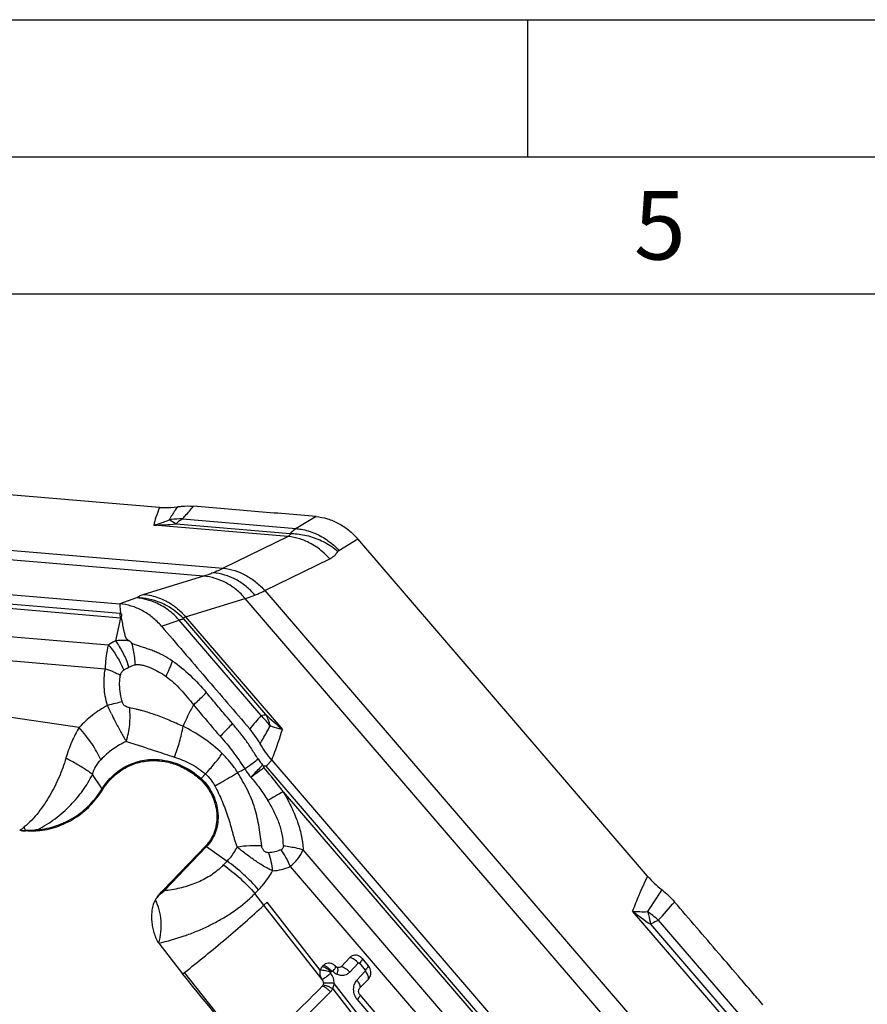
# Model space of a CAD drawing. Units: millimetres. Extents: x 0 to 420, y 0 to 297.
# Drawn here: x 211 to 242, y 261 to 297 of the extents above; entities that cross this region are included whole.
import ezdxf

# ---------------------------------------------------------------- set-up
doc = ezdxf.new("R2010")
doc.units = ezdxf.units.MM
doc.header["$LTSCALE"] = 23.1
doc.layers.add('607082210-000-00-ED1_FORMAT', color=7, linetype='CONTINUOUS')
doc.layers.add('607082210-000_CL', color=7, linetype='CONTINUOUS')
doc.styles.get("Standard").update_dxf_attribs({"font": 'TXT.SHX', "width": 0.7})

msp = doc.modelspace()

# ---------------------------------------------------------------- linework, layer by layer
at = {"layer": '607082210-000-00-ED1_FORMAT', "color": 3, "linetype": 'CONTINUOUS'}
for p, q in [((0, 297), (420, 297)), ((230, 292), (230, 297)), ((15, 292), (415, 292))]:
    msp.add_line(p, q, dxfattribs=at)
at = {"layer": '607082210-000-00-ED1_FORMAT', "color": 7, "linetype": 'CONTINUOUS'}
msp.add_line((20, 287), (410, 287), dxfattribs=at)
at = {"layer": '607082210-000_CL', "color": 7, "linetype": 'CONTINUOUS'}
for p, q in [((216.5709, 279.2089), (201.9128, 280.4471)), ((234.3638, 265.7599), (223.7958, 278.0574)), ((200.4583, 276.9295), (215.1165, 275.6913)), ((215.1396, 275.3896), (215.1433, 275.3414)), ((220.3634, 269.7729), (220.3235, 269.8059)), ((220.6594, 269.9918), (231.2273, 257.6942)), ((218.2515, 266.8573), (216.6987, 265.2457)), ((220.4972, 264.8072), (220.3758, 264.6959)), ((216.5385, 263.3099), (217.4088, 262.188)), ((223.5113, 262.7885), (223.1992, 262.4645)), ((224.1777, 262.5016), (223.9641, 262.7502)), ((217.4088, 262.188), (217.4761, 262.2411)), ((222.5099, 262.4657), (222.5407, 262.4977)), ((222.9884, 262.4677), (222.9879, 262.4682)), ((223.8745, 261.6787), (224.1866, 262.0026)), ((223.8329, 261.5948), (223.8387, 261.6184)), ((224.5666, 260.6289), (223.8789, 261.4292))]:
    msp.add_line(p, q, dxfattribs=at)
at = {"layer": '607082210-000_CL', "color": 9, "linetype": 'CONTINUOUS'}
for p, q in [((217.3994, 278.7856), (221.5545, 278.4347)), ((222.2754, 278.8744), (221.5545, 278.4347)), ((218.1754, 276.6988), (198.1501, 278.3904)), ((198.8673, 278.6788), (218.8926, 276.9872)), ((221.2541, 278.1471), (216.3575, 278.5607)), ((217.1702, 278.6065), (221.3343, 278.2547)), ((221.2541, 278.1471), (218.8926, 276.9872)), ((223.112, 277.6404), (223.7959, 278.0575)), ((220.4122, 276.1719), (222.7736, 277.3317)), ((215.1299, 275.3426), (200.4851, 276.5796)), ((218.1754, 276.6988), (215.9968, 276.0333)), ((201.4915, 276.3381), (215.1499, 275.1844)), ((215.7245, 275.9036), (215.1164, 275.6912)), ((217.5163, 275.2179), (219.6949, 275.8835)), ((234.1324, 259.0831), (219.6949, 275.8835)), ((220.4122, 276.1719), (234.8496, 259.3715)), ((215.1165, 275.6913), (215.1202, 275.6431)), ((215.1202, 275.6431), (215.1355, 275.4434)), ((214.7097, 274.1866), (203.4229, 275.14)), ((215.1499, 275.1844), (214.9578, 274.341)), ((215.1355, 275.4434), (215.1396, 275.3896)), ((220.4506, 271.6502), (217.4485, 275.1437)), ((217.5163, 275.2179), (221.0465, 271.1099)), ((216.6375, 274.876), (217.2786, 275.0998)), ((220.2742, 271.6139), (217.2786, 275.0998)), ((203.5546, 274.2543), (214.5935, 273.3218)), ((215.3893, 273.3491), (215.4479, 273.38)), ((213.6354, 271.1787), (210.0711, 271.6994)), ((220.4546, 269.7663), (220.6594, 269.9918)), ((231.0129, 257.4799), (220.4546, 269.7663)), ((214.4762, 268.9449), (214.1189, 269.4688)), ((218.0854, 269.3163), (218.2424, 269.4848)), ((221.0789, 268.8378), (230.9261, 257.379)), ((216.7326, 265.2207), (218.2855, 266.8324)), ((218.2855, 266.8324), (219.0342, 266.3027)), ((229.9377, 257.2447), (221.8003, 266.7139)), ((219.0342, 266.3027), (218.9016, 266.1651)), ((221.3307, 266.1069), (229.2894, 256.8457)), ((220.047, 265.1196), (220.1797, 265.2573)), ((220.3758, 264.6959), (220.047, 265.1196)), ((222.4319, 262.323), (220.4974, 264.8069)), ((222.5046, 261.9827), (220.3758, 264.6959)), ((237.3494, 260.3703), (233.8192, 264.4783)), ((234.7591, 264.1483), (237.7547, 260.6624)), ((234.474, 263.9991), (237.4761, 260.5056)), ((223.5046, 262.2586), (223.8171, 262.5828)), ((223.8583, 262.5794), (224.0719, 262.3308)), ((221.7733, 256.8512), (217.4761, 262.2411)), ((222.8157, 262.2601), (222.8465, 262.2921)), ((224.0727, 262.2854), (223.7606, 261.9614)), ((222.8824, 261.6426), (224.1179, 260.0566)), ((224.2316, 260.174), (222.9342, 261.8399)), ((223.7731, 261.2583), (224.4608, 260.4581))]:
    msp.add_line(p, q, dxfattribs=at)
for centre, radius, start, end in [((217.345, 275.969), 2.8168, 97.24153, 98.70965), ((217.3505, 275.9202), 2.8658, 89.02171, 97.22716), ((216.1449, 289.4795), 10.9209, 271.11555, 275.38764), ((215.6449, 273.4596), 2.4676, 43.03954, 60.7978), ((215.0454, 274.3424), 1.0038, 84.40294, 85.17205), ((215.1358, 274.4544), 0.7301, 86.97625, 88.89667), ((216.17, 272.1155), 2.5342, 118.57565, 125.18682), ((213.6891, 268.1551), 6.3645, 71.74335, 72.88114), ((212.6217, 273.3843), 3.062, 11.53223, 16.18142), ((212.3609, 273.3298), 3.3285, 2.34042, 11.55442), ((212.4544, 272.4311), 3.1403, 17.58607, 18.84), ((220.0333, 251.0247), 21.6355, 103.57183, 104.36332), ((203.1906, 266.3209), 12.7968, 24.71989, 26.26566), ((218.3253, 258.0798), 14.3766, 102.52362, 103.55294), ((218.0021, 269.3077), 3.2375, 37.87462, 45.42611), ((227.9652, 279.3439), 10.7548, 225.67531, 229.96101), ((218.0186, 269.3211), 3.2162, 36.52322, 37.86603), ((224.124, 272.6935), 4.7731, 213.87956, 217.22708), ((214.2822, 280.0713), 11.7167, 295.98406, 297.39925), ((219.9045, 267.6218), 2.486, 137.03105, 138.034), ((215.0076, 269.3076), 0.6434, 214.31336, 217.2858), ((272.5032, 178.0441), 104.3454, 119.526586, 119.880828), ((208.7905, 271.3267), 4.7287, 304.48507, 306.99524), ((211.7174, 270.9147), 3.4946, 265.90501, 269.4069), ((203.7474, 264.7265), 8.3786, 18.75375, 19.69331), ((212.8944, 267.1783), 1.237, 168.72418, 169.43043), ((213.2023, 267.3463), 1.0924, 174.57511, 176.75385), ((218.9715, 267.8018), 1.1876, 232.68344, 234.71749), ((217.088, 267.9132), 2.5189, 312.11246, 316.05356), ((217.4186, 266.1902), 1.1876, 232.68345, 234.71749), ((216.2287, 268.9553), 5.4122, 312.12259, 314.87075), ((205.6433, 290.7573), 39.4432, 317.57569, 318.87078), ((241.578, 274.4089), 12.6022, 231.99913, 235.6886), ((232.377, 261.5692), 3.5107, 54.24022, 55.47013), ((232.3602, 261.5467), 3.5387, 47.32206, 54.23268), ((223.5305, 261.8192), 0.715, 37.13482, 40.68802), ((224.2192, 261.6373), 0.5856, 207.69017, 211.30765), ((224.214, 261.6341), 0.5794, 211.30731, 213.96559), ((224.198, 261.623), 0.56, 213.93674, 220.63649)]:
    msp.add_arc(centre, radius, start, end, dxfattribs=at)
at = {"layer": '607082210-000_CL', "color": 7, "linetype": 'CONTINUOUS'}
for centre, radius, start, end in [((211.9322, 270.6053), 3.2101, 261.68355, 265.46491), ((222.7117, 262.2159), 0.3734, 54.03243, 57.28279), ((222.705, 262.2066), 0.385, 50.35713, 54.03192), ((222.6978, 262.1981), 0.396, 43.3047, 50.34873), ((223.1094, 262.5971), 0.1773, 233.86332, 244.52866), ((223.8758, 262.2425), 0.3978, 33.64768, 40.63392), ((223.8619, 262.2331), 0.4146, 20.77751, 33.66685)]:
    msp.add_arc(centre, radius, start, end, dxfattribs=at)
at = {"layer": '607082210-000_CL', "color": 9, "linetype": 'CONTINUOUS'}
for points, knots in [([(216.571, 279.2089), (216.522, 279.0899), (216.4407, 278.877), (216.3777, 278.6576), (216.3575, 278.5607)], [0, 0, 0, 0, 0.5652213, 1, 1, 1, 1]), ([(217.2207, 279.2314), (217.1918, 279.187), (217.0894, 279.0285), (216.9885, 278.8689), (216.9174, 278.7531)], [0, 0, 0, 0, 0.280418, 1, 1, 1, 1]), ([(217.3994, 278.7856), (217.4346, 278.8243), (217.5734, 278.9783), (217.7101, 279.1342), (217.8117, 279.2514)], [0, 0, 0, 0, 0.2520452, 1, 1, 1, 1]), ([(216.3575, 278.5607), (216.4047, 278.573), (216.5952, 278.6265), (216.7814, 278.6948), (216.9185, 278.7533)], [0, 0, 0, 0, 0.2466678, 1, 1, 1, 1]), ([(216.9185, 278.7533), (216.9612, 278.7383), (217.0495, 278.6953), (217.1294, 278.6389), (217.1702, 278.6065)], [0, 0, 0, 0, 0.4645435, 1, 1, 1, 1]), ([(217.3994, 278.7856), (217.3797, 278.7739), (217.2978, 278.7215), (217.2232, 278.6583), (217.1702, 278.6065)], [0, 0, 0, 0, 0.2363704, 1, 1, 1, 1]), ([(221.5545, 278.4347), (221.5349, 278.423), (221.4553, 278.3712), (221.3837, 278.3074), (221.3343, 278.2547)], [0, 0, 0, 0, 0.23951, 1, 1, 1, 1]), ([(221.5545, 278.4347), (221.6123, 278.43), (221.8504, 278.4005), (222.0832, 278.3305), (222.25, 278.2582)], [0, 0, 0, 0, 0.2418872, 1, 1, 1, 1]), ([(221.3343, 278.2547), (221.334, 278.2434), (221.3305, 278.2209), (221.3081, 278.1785), (221.2766, 278.1573), (221.2541, 278.1471)], [0, 0, 0, 0, 0.241498, 0.4748172, 1, 1, 1, 1]), ([(221.8313, 278.0072), (221.7838, 278.0261), (221.597, 278.0928), (221.4007, 278.1337), (221.2541, 278.1471)], [0, 0, 0, 0, 0.2575342, 1, 1, 1, 1]), ([(221.3343, 278.2547), (221.3945, 278.255), (221.6422, 278.2464), (221.8884, 278.2013), (222.0683, 278.1483)], [0, 0, 0, 0, 0.2429674, 1, 1, 1, 1]), ([(222.0683, 278.1483), (222.2536, 278.0937), (222.6101, 277.9439), (222.93, 277.7269), (223.0752, 277.6038)], [0, 0, 0, 0, 0.5035951, 1, 1, 1, 1]), ([(222.25, 278.2582), (222.4125, 278.1878), (222.7227, 278.0082), (222.9909, 277.7713), (223.112, 277.6404)], [0, 0, 0, 0, 0.4982116, 1, 1, 1, 1]), ([(222.7736, 277.3317), (222.6441, 277.4791), (222.3546, 277.7445), (222.0106, 277.936), (221.8313, 278.0072)], [0, 0, 0, 0, 0.5042295, 1, 1, 1, 1]), ([(222.7736, 277.3317), (222.8353, 277.362), (222.9509, 277.4388), (223.0394, 277.5459), (223.0752, 277.6038)], [0, 0, 0, 0, 0.5022668, 1, 1, 1, 1]), ([(223.0752, 277.6038), (223.0776, 277.6075), (223.0875, 277.6218), (223.101, 277.6336), (223.112, 277.6404)], [0, 0, 0, 0, 0.2528373, 1, 1, 1, 1]), ([(218.8926, 276.9872), (218.8617, 276.9721), (218.7408, 276.9144), (218.6179, 276.8607), (218.5256, 276.8236)], [0, 0, 0, 0, 0.2571892, 1, 1, 1, 1]), ([(218.8926, 276.9872), (219.1753, 276.9614), (219.604, 276.8243), (220.092, 276.4963), (220.312, 276.2858), (220.4122, 276.1719)], [0, 0, 0, 0, 0.4840964, 0.7412305, 1, 1, 1, 1]), ([(218.5256, 276.8236), (218.496, 276.8117), (218.3806, 276.7666), (218.2634, 276.7259), (218.1754, 276.6988)], [0, 0, 0, 0, 0.2574752, 1, 1, 1, 1]), ([(219.6949, 275.8835), (219.5978, 275.9987), (219.3819, 276.2115), (218.8941, 276.5427), (218.461, 276.6759), (218.1754, 276.6988)], [0, 0, 0, 0, 0.2565418, 0.5123388, 1, 1, 1, 1]), ([(220.0472, 276.0072), (219.9485, 276.122), (219.7303, 276.3342), (219.2418, 276.6644), (218.8102, 276.7996), (218.5256, 276.8236)], [0, 0, 0, 0, 0.2576867, 0.5141603, 1, 1, 1, 1]), ([(215.7533, 275.9184), (215.7499, 275.9153), (215.7405, 275.9096), (215.7304, 275.9056), (215.7245, 275.9036)], [0, 0, 0, 0, 0.4234006, 1, 1, 1, 1]), ([(216.6989, 275.5895), (216.6233, 275.6351), (216.3195, 275.7947), (215.9786, 275.8854), (215.7245, 275.9036)], [0, 0, 0, 0, 0.2574314, 1, 1, 1, 1]), ([(215.9968, 276.0333), (215.9461, 276.0178), (215.8762, 275.9935), (215.7962, 275.9515), (215.7657, 275.9297), (215.7533, 275.9184)], [0, 0, 0, 0, 0.5873288, 0.8143997, 1, 1, 1, 1]), ([(216.8488, 275.6136), (216.7642, 275.6608), (216.4201, 275.8253), (216.0372, 275.9094), (215.7533, 275.9184)], [0, 0, 0, 0, 0.2544479, 1, 1, 1, 1]), ([(215.9968, 276.0333), (216.1799, 276.0186), (216.5519, 275.9356), (216.8886, 275.758), (217.0464, 275.648)], [0, 0, 0, 0, 0.488469, 1, 1, 1, 1]), ([(219.6949, 275.8835), (219.724, 275.8922), (219.8428, 275.9292), (219.9599, 275.972), (220.0472, 276.0072)], [0, 0, 0, 0, 0.2435326, 1, 1, 1, 1]), ([(220.0472, 276.0072), (220.0774, 276.0193), (220.2007, 276.0704), (220.3218, 276.1268), (220.4122, 276.1719)], [0, 0, 0, 0, 0.2435229, 1, 1, 1, 1]), ([(217.2786, 275.0998), (217.2372, 275.1475), (217.0638, 275.3324), (216.8619, 275.4911), (216.6989, 275.5895)], [0, 0, 0, 0, 0.2489322, 1, 1, 1, 1]), ([(217.0464, 275.648), (217.0901, 275.6176), (217.2604, 275.4899), (217.4136, 275.3398), (217.5163, 275.2179)], [0, 0, 0, 0, 0.2505362, 1, 1, 1, 1]), ([(215.1499, 275.1844), (215.1476, 275.1971), (215.1389, 275.2496), (215.133, 275.3025), (215.1299, 275.3426)], [0, 0, 0, 0, 0.2432221, 1, 1, 1, 1]), ([(217.2786, 275.0998), (217.3096, 275.1098), (217.3657, 275.1267), (217.4229, 275.1397), (217.4485, 275.1437)], [0, 0, 0, 0, 0.5572033, 1, 1, 1, 1]), ([(217.4485, 275.1437), (217.4479, 275.1525), (217.4494, 275.1699), (217.463, 275.1929), (217.4865, 275.2093), (217.5057, 275.2154), (217.5163, 275.2179)], [0, 0, 0, 0, 0.2381536, 0.4594206, 0.7032215, 1, 1, 1, 1]), ([(214.5935, 273.3218), (214.5969, 273.3995), (214.6069, 273.552), (214.6376, 273.8416), (214.6756, 274.0524), (214.7097, 274.1866)], [0, 0, 0, 0, 0.2670497, 0.5243383, 1, 1, 1, 1]), ([(214.7097, 274.1866), (214.7678, 274.1184), (214.9877, 273.8375), (215.1631, 273.5211), (215.2602, 273.2725)], [0, 0, 0, 0, 0.2514888, 1, 1, 1, 1]), ([(215.4716, 274.3347), (215.4291, 274.3422), (215.3222, 274.3559), (215.15, 274.361), (215.0215, 274.3497), (214.9578, 274.341)], [0, 0, 0, 0, 0.2511068, 0.6261035, 1, 1, 1, 1]), ([(214.9578, 274.341), (215.058, 274.2047), (215.2363, 273.916), (215.372, 273.605), (215.4265, 273.4452)], [0, 0, 0, 0, 0.5005201, 1, 1, 1, 1]), ([(215.5625, 274.2376), (215.5585, 274.2483), (215.5477, 274.2687), (215.5249, 274.2941), (215.4991, 274.3158), (215.481, 274.3288), (215.4716, 274.3347)], [0, 0, 0, 0, 0.2523945, 0.5052457, 0.754963, 1, 1, 1, 1]), ([(215.2602, 273.2725), (215.2703, 273.2796), (215.312, 273.3073), (215.356, 273.3314), (215.3893, 273.3491)], [0, 0, 0, 0, 0.2461629, 1, 1, 1, 1]), ([(215.4479, 273.3799), (215.4665, 273.3903), (215.5043, 273.4097), (215.5626, 273.4358), (215.6232, 273.4564), (215.6654, 273.4637), (215.6866, 273.4657)], [0, 0, 0, 0, 0.2494502, 0.4994401, 0.7494314, 1, 1, 1, 1]), ([(215.6866, 273.4657), (215.7322, 273.4766), (215.8048, 273.4779), (215.8991, 273.4642), (215.9953, 273.4442), (216.1149, 273.4087), (216.3054, 273.3353), (216.5398, 273.2179), (216.7171, 273.103), (216.8051, 273.0421)], [0, 0, 0, 0, 0.1152571, 0.1746839, 0.2347501, 0.3566636, 0.4811152, 0.7366352, 1, 1, 1, 1]), ([(216.8051, 273.0421), (216.8521, 273.1358), (216.9371, 273.3204), (217.0088, 273.5106), (217.0391, 273.6039)], [0, 0, 0, 0, 0.5166835, 1, 1, 1, 1]), ([(217.0391, 273.6039), (217.2696, 273.4504), (217.7068, 273.0907), (218.0872, 272.6745), (218.2717, 272.456)], [0, 0, 0, 0, 0.4919383, 1, 1, 1, 1]), ([(214.6662, 271.9839), (214.6028, 272.2023), (214.5251, 272.6492), (214.55, 273.1038), (214.5935, 273.3218)], [0, 0, 0, 0, 0.5055808, 1, 1, 1, 1]), ([(214.5935, 273.3218), (214.6922, 273.2881), (214.8784, 273.2184), (215.0597, 273.1363), (215.1438, 273.0934)], [0, 0, 0, 0, 0.5248061, 1, 1, 1, 1]), ([(215.1211, 272.5816), (215.1172, 272.6248), (215.1104, 272.7325), (215.1135, 272.9041), (215.1306, 273.0313), (215.1438, 273.0934)], [0, 0, 0, 0, 0.2531493, 0.6295201, 1, 1, 1, 1]), ([(215.1438, 273.0934), (215.1512, 273.1309), (215.18, 273.2001), (215.2324, 273.2525), (215.2602, 273.2725)], [0, 0, 0, 0, 0.5273079, 1, 1, 1, 1]), ([(216.8051, 273.0421), (216.8996, 272.9724), (217.0847, 272.8228), (217.3401, 272.5688), (217.5777, 272.2911), (217.73, 272.099), (217.8074, 272.0033)], [0, 0, 0, 0, 0.2432793, 0.492133, 0.7450336, 1, 1, 1, 1]), ([(215.2078, 272.1143), (215.1973, 272.1527), (215.1584, 272.3063), (215.1318, 272.4633), (215.1211, 272.5816)], [0, 0, 0, 0, 0.2508191, 1, 1, 1, 1]), ([(217.8074, 272.0033), (217.8502, 272.0424), (218.0089, 272.1893), (218.1631, 272.341), (218.2717, 272.456)], [0, 0, 0, 0, 0.2681553, 1, 1, 1, 1]), ([(219.223, 271.3257), (219.1442, 271.4203), (218.9471, 271.6567), (218.6291, 272.0326), (218.3908, 272.3148), (218.2717, 272.456)], [0, 0, 0, 0, 0.2499838, 0.6249482, 1, 1, 1, 1]), ([(214.6662, 271.9839), (214.4751, 271.8798), (214.1077, 271.6382), (213.7847, 271.3401), (213.6354, 271.1787)], [0, 0, 0, 0, 0.497332, 1, 1, 1, 1]), ([(215.4787, 271.8951), (215.4517, 271.8999), (215.3971, 271.9138), (215.3164, 271.9509), (215.2445, 272.0173), (215.2165, 272.0803), (215.2078, 272.1143)], [0, 0, 0, 0, 0.2225903, 0.4561907, 0.7151494, 1, 1, 1, 1]), ([(217.8074, 272.0033), (217.7712, 271.9399), (217.6325, 271.6853), (217.5106, 271.4218), (217.4254, 271.2223)], [0, 0, 0, 0, 0.2516408, 1, 1, 1, 1]), ([(217.8094, 272.0053), (217.8894, 271.9089), (218.2101, 271.5252), (218.5349, 271.145), (218.7778, 270.8595)], [0, 0, 0, 0, 0.2503518, 1, 1, 1, 1]), ([(214.8147, 271.6723), (214.857, 271.5793), (214.9359, 271.4217), (215.0515, 271.2033), (215.1871, 270.9612), (215.2911, 270.7862), (215.3581, 270.6719)], [0, 0, 0, 0, 0.26911, 0.4638507, 0.6509598, 1, 1, 1, 1]), ([(215.3581, 270.6719), (215.4179, 270.8706), (215.498, 271.2773), (215.4996, 271.692), (215.4787, 271.8951)], [0, 0, 0, 0, 0.5041509, 1, 1, 1, 1]), ([(217.4254, 271.2223), (217.3398, 271.2562), (217.2139, 271.3121), (217.0474, 271.3875), (216.8828, 271.4593), (216.6783, 271.5432), (216.433, 271.6336), (216.1904, 271.7156), (215.9898, 271.7781), (215.8301, 271.8199), (215.6732, 271.8545), (215.5558, 271.8775), (215.4787, 271.8951)], [0, 0, 0, 0, 0.1337973, 0.2000195, 0.265559, 0.3946049, 0.5211489, 0.6452436, 0.7666606, 0.8262473, 0.885065, 1, 1, 1, 1]), ([(220.2742, 271.6139), (220.3057, 271.6239), (220.3638, 271.6399), (220.4235, 271.6489), (220.4506, 271.6502)], [0, 0, 0, 0, 0.5488888, 1, 1, 1, 1]), ([(220.6032, 271.2353), (220.5948, 271.2726), (220.5579, 271.4155), (220.5026, 271.554), (220.4506, 271.6502)], [0, 0, 0, 0, 0.2590198, 1, 1, 1, 1]), ([(217.1082, 270.1027), (217.1831, 270.2838), (217.3103, 270.6519), (217.3955, 271.0321), (217.4254, 271.2223)], [0, 0, 0, 0, 0.504509, 1, 1, 1, 1]), ([(218.8546, 270.2283), (218.6397, 270.4367), (218.1845, 270.8048), (217.6789, 271.0972), (217.4254, 271.2223)], [0, 0, 0, 0, 0.5143521, 1, 1, 1, 1]), ([(219.223, 271.3257), (219.1908, 271.2886), (219.0484, 271.129), (218.8983, 270.9763), (218.7799, 270.8615)], [0, 0, 0, 0, 0.2293992, 1, 1, 1, 1]), ([(220.1613, 270.0328), (220.1233, 270.0874), (220.0515, 270.1999), (219.9123, 270.4275), (219.7644, 270.6501), (219.6028, 270.8624), (219.4365, 271.0705), (219.3085, 271.2238), (219.223, 271.3257)], [0, 0, 0, 0, 0.1248678, 0.2501504, 0.5004017, 0.6255013, 0.7504882, 1, 1, 1, 1]), ([(220.2385, 270.5881), (220.273, 270.6478), (220.3965, 270.8622), (220.518, 271.0778), (220.6039, 271.2344)], [0, 0, 0, 0, 0.2783892, 1, 1, 1, 1]), ([(221.0465, 271.1099), (221.0074, 271.1176), (220.8573, 271.1506), (220.7096, 271.1949), (220.6032, 271.2353)], [0, 0, 0, 0, 0.2593476, 1, 1, 1, 1]), ([(213.6354, 271.1787), (213.5354, 271.0129), (213.3496, 270.649), (213.2129, 270.2642), (213.1531, 270.0591)], [0, 0, 0, 0, 0.4754129, 1, 1, 1, 1]), ([(214.4304, 270.0034), (214.3849, 270.1019), (214.2804, 270.3019), (214.0283, 270.7041), (213.8008, 270.9924), (213.6353, 271.1786)], [0, 0, 0, 0, 0.2287663, 0.474947, 1, 1, 1, 1]), ([(218.7799, 270.8615), (218.8616, 270.7682), (219.022, 270.5787), (219.3303, 270.1884), (219.5437, 269.8811), (219.6741, 269.6688)], [0, 0, 0, 0, 0.2493514, 0.499094, 1, 1, 1, 1]), ([(220.6593, 269.9918), (220.7394, 270.1946), (220.8782, 270.5641), (220.9989, 270.94), (221.0465, 271.1099)], [0, 0, 0, 0, 0.5527541, 1, 1, 1, 1]), ([(215.3581, 270.6719), (215.1842, 270.5942), (214.8497, 270.4013), (214.5613, 270.1448), (214.4304, 270.0034)], [0, 0, 0, 0, 0.497123, 1, 1, 1, 1]), ([(215.3581, 270.6719), (215.4612, 270.6389), (215.88, 270.504), (216.2982, 270.367), (216.6134, 270.264)], [0, 0, 0, 0, 0.2461894, 1, 1, 1, 1]), ([(216.6134, 270.264), (216.6541, 270.2507), (216.819, 270.1968), (216.9839, 270.1431), (217.1082, 270.1027)], [0, 0, 0, 0, 0.2467606, 1, 1, 1, 1]), ([(218.2424, 269.4848), (218.3534, 269.605), (218.5644, 269.8473), (218.7621, 270.1007), (218.8546, 270.2283)], [0, 0, 0, 0, 0.5092672, 1, 1, 1, 1]), ([(219.4155, 269.5391), (219.3754, 269.6019), (219.209, 269.8474), (219.0141, 270.0737), (218.8546, 270.2283)], [0, 0, 0, 0, 0.2510964, 1, 1, 1, 1]), ([(213.1531, 270.0591), (213.0855, 269.8222), (212.9154, 269.3569), (212.6337, 268.8055), (212.372, 268.3841), (212.1553, 268.0808), (211.9134, 267.7977), (211.7326, 267.6271), (211.636, 267.55)], [0, 0, 0, 0, 0.2488452, 0.4988565, 0.6242556, 0.7497505, 0.8751062, 1, 1, 1, 1]), ([(213.9212, 269.6101), (213.8046, 269.6889), (213.5522, 269.8453), (213.2917, 269.9876), (213.1531, 270.0591)], [0, 0, 0, 0, 0.4743205, 1, 1, 1, 1]), ([(214.1189, 269.4688), (214.1516, 269.5702), (214.2368, 269.7615), (214.3619, 269.9293), (214.4304, 270.0034)], [0, 0, 0, 0, 0.5134935, 1, 1, 1, 1]), ([(214.4762, 268.9449), (214.5856, 269.1215), (214.848, 269.4451), (215.3552, 269.8027), (215.9391, 270.0032), (216.351, 270.0232), (216.5548, 270.006)], [0, 0, 0, 0, 0.2542314, 0.5027687, 0.7498154, 1, 1, 1, 1]), ([(216.5548, 270.006), (216.6919, 269.9944), (216.9677, 269.946), (217.5045, 269.7545), (217.8703, 269.5105), (218.0854, 269.3163)], [0, 0, 0, 0, 0.2422564, 0.4898528, 1, 1, 1, 1]), ([(217.1082, 270.1027), (217.3112, 270.0367), (217.7147, 269.8746), (218.0787, 269.6308), (218.2424, 269.4848)], [0, 0, 0, 0, 0.4932102, 1, 1, 1, 1]), ([(219.6741, 269.6688), (219.7188, 269.7001), (219.8839, 269.8177), (220.046, 269.9397), (220.1613, 270.0328)], [0, 0, 0, 0, 0.2690168, 1, 1, 1, 1]), ([(220.3235, 269.8059), (220.2913, 269.7715), (220.1499, 269.6225), (220.005, 269.4768), (219.8924, 269.3655)], [0, 0, 0, 0, 0.2290469, 1, 1, 1, 1]), ([(213.3279, 268.3538), (213.4873, 268.5173), (213.7828, 268.8687), (214.0187, 269.2631), (214.1189, 269.4688)], [0, 0, 0, 0, 0.4995273, 1, 1, 1, 1]), ([(214.1189, 269.4688), (214.1035, 269.4804), (214.0386, 269.5289), (213.9723, 269.5755), (213.9212, 269.6101)], [0, 0, 0, 0, 0.23863, 1, 1, 1, 1]), ([(218.2424, 269.4848), (218.2768, 269.4542), (218.4098, 269.324), (218.5182, 269.1692), (218.5831, 269.0454)], [0, 0, 0, 0, 0.2480318, 1, 1, 1, 1]), ([(218.5831, 269.0454), (218.6556, 269.086), (218.9361, 269.2453), (219.2129, 269.4112), (219.4155, 269.5391)], [0, 0, 0, 0, 0.2575394, 1, 1, 1, 1]), ([(220.2935, 266.8623), (220.2766, 266.9725), (220.2489, 267.1975), (220.2039, 267.5388), (220.1372, 267.885), (220.0464, 268.2319), (219.9281, 268.5747), (219.779, 268.9075), (219.5999, 269.2252), (219.4756, 269.4338), (219.4155, 269.5391)], [0, 0, 0, 0, 0.117504, 0.2387482, 0.3626158, 0.4886005, 0.616151, 0.7441915, 0.8722243, 1, 1, 1, 1]), ([(219.6741, 269.6688), (219.6924, 269.6429), (219.7643, 269.5412), (219.8376, 269.4405), (219.8924, 269.3655)], [0, 0, 0, 0, 0.2545525, 1, 1, 1, 1]), ([(220.3818, 269.7131), (220.3458, 269.6848), (220.1866, 269.5634), (220.0216, 269.4499), (219.8924, 269.3655)], [0, 0, 0, 0, 0.2287937, 1, 1, 1, 1]), ([(221.079, 268.8377), (221.0226, 268.9115), (220.7948, 269.2069), (220.5616, 269.4982), (220.3818, 269.713)], [0, 0, 0, 0, 0.2489856, 1, 1, 1, 1]), ([(218.0854, 269.3163), (218.2735, 269.1466), (218.5797, 268.7212), (218.6965, 268.2107), (218.7011, 267.9561)], [0, 0, 0, 0, 0.4986577, 1, 1, 1, 1]), ([(218.5831, 269.0454), (218.6341, 268.957), (218.7268, 268.7742), (218.8484, 268.4931), (218.9458, 268.2576), (219.0164, 268.0678), (219.0798, 267.8784), (219.135, 267.6879), (219.1881, 267.4988), (219.2272, 267.3589), (219.2659, 267.2201), (219.3033, 267.0823), (219.343, 266.9463), (219.377, 266.8582), (219.397, 266.8158)], [0, 0, 0, 0, 0.1286877, 0.2578773, 0.3862594, 0.4498961, 0.5131138, 0.6381453, 0.6997977, 0.7608326, 0.8213236, 0.8813429, 0.940861, 1, 1, 1, 1]), ([(219.8924, 269.3655), (219.9497, 269.2996), (220.0641, 269.167), (220.2262, 268.9592), (220.3774, 268.7423), (220.4723, 268.5934), (220.5186, 268.5182)], [0, 0, 0, 0, 0.2483053, 0.4979978, 0.7487941, 1, 1, 1, 1]), ([(212.1148, 267.4496), (212.3528, 267.4723), (212.8247, 267.5731), (213.4779, 267.8868), (214.0454, 268.348), (214.3468, 268.7359), (214.4762, 268.9449)], [0, 0, 0, 0, 0.2479907, 0.49524, 0.7449944, 1, 1, 1, 1]), ([(221.0789, 268.8378), (221.1751, 268.6684), (221.3144, 268.4117), (221.4773, 268.0594), (221.5841, 267.7918), (221.6719, 267.521), (221.7283, 267.2935), (221.7641, 267.1119), (221.7929, 266.935), (221.8036, 266.8014), (221.8003, 266.7139)], [0, 0, 0, 0, 0.2578332, 0.3862403, 0.5136194, 0.6391336, 0.7626281, 0.8236866, 0.8840962, 1, 1, 1, 1]), ([(212.1148, 267.4496), (212.3392, 267.5671), (212.7701, 267.8367), (213.1523, 268.1721), (213.3279, 268.3538)], [0, 0, 0, 0, 0.5006029, 1, 1, 1, 1]), ([(221.0844, 266.8708), (221.0863, 267.0098), (221.0552, 267.2965), (220.9279, 267.715), (220.7458, 268.1257), (220.5977, 268.389), (220.5186, 268.5182)], [0, 0, 0, 0, 0.2365935, 0.486341, 0.7421447, 1, 1, 1, 1]), ([(218.7011, 267.9561), (218.7048, 267.7471), (218.6554, 267.4315), (218.4765, 267.0624), (218.3537, 266.9032), (218.2855, 266.8324)], [0, 0, 0, 0, 0.511935, 0.7591901, 1, 1, 1, 1]), ([(212.1148, 267.4495), (212.0792, 267.444), (211.9355, 267.425), (211.7902, 267.4185), (211.6812, 267.4202)], [0, 0, 0, 0, 0.2483496, 1, 1, 1, 1]), ([(219.0342, 266.3027), (219.0702, 266.3401), (219.21, 266.4968), (219.3256, 266.6749), (219.397, 266.8158)], [0, 0, 0, 0, 0.2471221, 1, 1, 1, 1]), ([(220.2935, 266.8623), (220.1482, 266.8708), (219.8479, 266.8698), (219.5494, 266.8388), (219.397, 266.8158)], [0, 0, 0, 0, 0.4857435, 1, 1, 1, 1]), ([(220.5473, 266.6125), (220.5319, 266.6116), (220.5, 266.6123), (220.4523, 266.6245), (220.4077, 266.6492), (220.3706, 266.6848), (220.3412, 266.7261), (220.3121, 266.7844), (220.2999, 266.8313), (220.2935, 266.8623)], [0, 0, 0, 0, 0.1182354, 0.2425078, 0.372312, 0.5034362, 0.6327967, 0.7581986, 1, 1, 1, 1]), ([(220.9975, 266.7214), (220.9271, 266.6895), (220.7795, 266.6386), (220.625, 266.6165), (220.5473, 266.6125)], [0, 0, 0, 0, 0.4981956, 1, 1, 1, 1]), ([(220.5473, 266.6125), (220.5808, 266.5072), (220.6383, 266.2885), (220.6773, 266.0658), (220.6926, 265.9515)], [0, 0, 0, 0, 0.4892536, 1, 1, 1, 1]), ([(221.0844, 266.8708), (221.085, 266.8551), (221.0835, 266.8239), (221.0678, 266.7797), (221.038, 266.7438), (221.0116, 266.7275), (220.9975, 266.7214)], [0, 0, 0, 0, 0.2562076, 0.5038612, 0.7494828, 1, 1, 1, 1]), ([(220.9975, 266.7214), (221.0611, 266.6251), (221.1807, 266.4244), (221.2834, 266.2147), (221.3307, 266.1069)], [0, 0, 0, 0, 0.4952819, 1, 1, 1, 1]), ([(221.0844, 266.8708), (221.1118, 266.8677), (221.2201, 266.8541), (221.3277, 266.8361), (221.4075, 266.8199)], [0, 0, 0, 0, 0.2536525, 1, 1, 1, 1]), ([(221.3307, 266.1069), (221.4341, 266.1919), (221.6178, 266.3758), (221.7522, 266.5996), (221.8003, 266.7139)], [0, 0, 0, 0, 0.5190202, 1, 1, 1, 1]), ([(221.4075, 266.8199), (221.4421, 266.8129), (221.5747, 266.7839), (221.7055, 266.7468), (221.8003, 266.7139)], [0, 0, 0, 0, 0.2602725, 1, 1, 1, 1]), ([(218.9016, 266.1651), (219.1117, 266.0165), (219.5151, 265.6894), (219.8772, 265.3172), (220.047, 265.1196)], [0, 0, 0, 0, 0.4969487, 1, 1, 1, 1]), ([(220.1797, 265.2573), (220.0099, 265.4549), (219.6478, 265.827), (219.2444, 266.1541), (219.0342, 266.3027)], [0, 0, 0, 0, 0.5030516, 1, 1, 1, 1]), ([(218.7772, 266.0445), (218.6444, 265.9244), (218.3481, 265.7082), (217.8466, 265.4685), (217.3017, 265.3053), (216.924, 265.2426), (216.7326, 265.2207)], [0, 0, 0, 0, 0.2400969, 0.487876, 0.7418564, 1, 1, 1, 1]), ([(220.1797, 265.2573), (220.2292, 265.3087), (220.4222, 265.5228), (220.5868, 265.7623), (220.6926, 265.9516)], [0, 0, 0, 0, 0.2475333, 1, 1, 1, 1]), ([(220.6926, 265.9516), (220.8027, 265.9579), (221.0215, 265.9904), (221.2308, 266.0619), (221.3307, 266.1069)], [0, 0, 0, 0, 0.5015601, 1, 1, 1, 1]), ([(234.3639, 265.7599), (234.2543, 265.5268), (234.0629, 265.1038), (233.8898, 264.6727), (233.8192, 264.4783)], [0, 0, 0, 0, 0.5545971, 1, 1, 1, 1]), ([(216.4179, 264.8961), (216.4407, 264.9257), (216.5368, 265.0421), (216.6465, 265.1467), (216.7326, 265.2207)], [0, 0, 0, 0, 0.2471918, 1, 1, 1, 1]), ([(234.882, 265.2646), (234.8335, 265.1904), (234.6599, 264.9239), (234.4881, 264.6562), (234.366, 264.462)], [0, 0, 0, 0, 0.2786647, 1, 1, 1, 1]), ([(216.5385, 263.3099), (216.8517, 263.384), (217.3158, 263.5151), (217.9143, 263.7392), (218.346, 263.9321), (218.7595, 264.1489), (219.278, 264.4647), (219.6395, 264.7392), (219.8588, 264.941)], [0, 0, 0, 0, 0.2584069, 0.3862572, 0.5127657, 0.6376885, 0.7607865, 1, 1, 1, 1]), ([(233.8192, 264.4783), (233.9081, 264.4705), (234.0907, 264.4596), (234.2735, 264.4593), (234.367, 264.4614)], [0, 0, 0, 0, 0.4885353, 1, 1, 1, 1]), ([(234.367, 264.4614), (234.3787, 264.426), (234.4245, 264.2744), (234.4561, 264.1187), (234.474, 263.9991)], [0, 0, 0, 0, 0.2357864, 1, 1, 1, 1]), ([(234.7591, 264.1483), (234.7366, 264.1378), (234.6401, 264.091), (234.5457, 264.0399), (234.474, 263.9991)], [0, 0, 0, 0, 0.2307672, 1, 1, 1, 1]), ([(223.8171, 262.5828), (223.7732, 262.6339), (223.6992, 262.7008), (223.5913, 262.7633), (223.5371, 262.783), (223.5113, 262.7885)], [0, 0, 0, 0, 0.5412297, 0.7882579, 1, 1, 1, 1]), ([(223.8171, 262.5828), (223.8221, 262.5881), (223.8386, 262.5942), (223.8531, 262.5853), (223.8583, 262.5794)], [0, 0, 0, 0, 0.4803718, 1, 1, 1, 1]), ([(223.9289, 262.6602), (223.9241, 262.6538), (223.9017, 262.6259), (223.8776, 262.5994), (223.8583, 262.5794)], [0, 0, 0, 0, 0.2225175, 1, 1, 1, 1]), ([(223.9684, 262.7456), (223.9703, 262.7417), (223.9702, 262.7299), (223.9583, 262.7001), (223.9418, 262.677), (223.9289, 262.6602)], [0, 0, 0, 0, 0.1342219, 0.3403991, 1, 1, 1, 1]), ([(222.8086, 262.2471), (222.7797, 262.2589), (222.7179, 262.2803), (222.6218, 262.3051), (222.5252, 262.3202), (222.4616, 262.3238), (222.4319, 262.323)], [0, 0, 0, 0, 0.2418903, 0.5073544, 0.7697209, 1, 1, 1, 1]), ([(222.8153, 262.216), (222.7664, 262.1713), (222.6896, 262.1075), (222.584, 262.0321), (222.5306, 261.9979), (222.5047, 261.9827)], [0, 0, 0, 0, 0.5110608, 0.7685889, 1, 1, 1, 1]), ([(222.5099, 262.4657), (222.5363, 262.4601), (222.5919, 262.4392), (222.6722, 262.3928), (222.7485, 262.3315), (222.7947, 262.2845), (222.8157, 262.2601)], [0, 0, 0, 0, 0.2167686, 0.4719621, 0.7418275, 1, 1, 1, 1]), ([(222.8465, 262.2921), (222.8256, 262.3165), (222.7793, 262.3635), (222.703, 262.4248), (222.6228, 262.4712), (222.5672, 262.4921), (222.5407, 262.4977)], [0, 0, 0, 0, 0.2581684, 0.5280323, 0.7832278, 1, 1, 1, 1]), ([(222.8153, 262.216), (222.8136, 262.2182), (222.8085, 262.2277), (222.8066, 262.2393), (222.8086, 262.2471)], [0, 0, 0, 0, 0.2550388, 1, 1, 1, 1]), ([(222.9342, 261.8399), (222.9368, 261.9063), (222.9192, 262.0417), (222.8558, 262.1626), (222.8153, 262.216)], [0, 0, 0, 0, 0.4978994, 1, 1, 1, 1]), ([(222.8465, 262.2921), (222.8492, 262.295), (222.8563, 262.2995), (222.8732, 262.3006), (222.8849, 262.2933), (222.8907, 262.2872)], [0, 0, 0, 0, 0.2419472, 0.4857585, 1, 1, 1, 1]), ([(222.8906, 262.2872), (222.9071, 262.3063), (222.9359, 262.3418), (222.9693, 262.3921), (222.9869, 262.4285), (222.9924, 262.4509), (222.9922, 262.4597), (222.9911, 262.463)], [0, 0, 0, 0, 0.3663975, 0.6643221, 0.8767321, 0.9485585, 1, 1, 1, 1]), ([(222.8907, 262.2872), (222.9015, 262.2762), (222.9452, 262.2347), (222.9964, 262.2007), (223.0371, 262.1816)], [0, 0, 0, 0, 0.2548163, 1, 1, 1, 1]), ([(223.0331, 262.4371), (223.0428, 262.4304), (223.0589, 262.4054), (223.0637, 262.3775), (223.065, 262.3614)], [0, 0, 0, 0, 0.4200778, 1, 1, 1, 1]), ([(223.065, 262.3614), (223.0672, 262.3336), (223.0614, 262.2724), (223.0469, 262.2132), (223.0371, 262.1816)], [0, 0, 0, 0, 0.4567859, 1, 1, 1, 1]), ([(223.1992, 262.4645), (223.225, 262.4591), (223.2791, 262.4393), (223.3871, 262.3769), (223.461, 262.31), (223.5049, 262.2589)], [0, 0, 0, 0, 0.2117421, 0.4587703, 1, 1, 1, 1]), ([(223.3688, 262.1667), (223.3814, 262.1718), (223.4313, 262.1949), (223.476, 262.2289), (223.5046, 262.2586)], [0, 0, 0, 0, 0.2490187, 1, 1, 1, 1]), ([(224.0719, 262.3308), (224.0892, 262.3487), (224.1196, 262.382), (224.1561, 262.4284), (224.1768, 262.4619), (224.1837, 262.4832), (224.1839, 262.4916), (224.1828, 262.4949)], [0, 0, 0, 0, 0.3701425, 0.6687359, 0.8787, 0.9493004, 1, 1, 1, 1]), ([(224.0719, 262.3308), (224.0773, 262.3245), (224.0839, 262.3081), (224.0781, 262.291), (224.0727, 262.2854)], [0, 0, 0, 0, 0.5164274, 1, 1, 1, 1]), ([(224.1866, 262.0026), (224.1916, 262.0186), (224.1935, 262.0572), (224.1783, 262.1179), (224.1468, 262.1847), (224.1174, 262.2286), (224.1005, 262.2509)], [0, 0, 0, 0, 0.1856924, 0.4157644, 0.6899768, 1, 1, 1, 1]), ([(222.9342, 261.8399), (222.9026, 261.845), (222.8361, 261.853), (222.7356, 261.8588), (222.6378, 261.8575), (222.5751, 261.8525), (222.5462, 261.8485)], [0, 0, 0, 0, 0.2466729, 0.5151102, 0.7753595, 1, 1, 1, 1]), ([(223.0371, 262.1816), (223.0891, 262.157), (223.2016, 262.1271), (223.3171, 262.146), (223.3685, 262.1666)], [0, 0, 0, 0, 0.5096012, 1, 1, 1, 1]), ([(223.7606, 261.9614), (223.7493, 261.9497), (223.7062, 261.8994), (223.6753, 261.839), (223.6597, 261.7916)], [0, 0, 0, 0, 0.2455577, 1, 1, 1, 1]), ([(223.7606, 261.9614), (223.7817, 261.9368), (223.8189, 261.8874), (223.8598, 261.8115), (223.8809, 261.7417), (223.8801, 261.6969), (223.8745, 261.6787)], [0, 0, 0, 0, 0.3099818, 0.5872389, 0.8179934, 1, 1, 1, 1]), ([(220.7852, 259.6083), (221.1397, 259.9254), (221.8231, 260.5552), (222.4856, 261.2071), (222.8026, 261.5315)], [0, 0, 0, 0, 0.5118622, 1, 1, 1, 1]), ([(222.8027, 261.5315), (222.7809, 261.5568), (222.7334, 261.6051), (222.6567, 261.6673), (222.5785, 261.7137), (222.5254, 261.7347), (222.5006, 261.7407)], [0, 0, 0, 0, 0.2695889, 0.5437045, 0.7938582, 1, 1, 1, 1]), ([(222.8821, 261.6424), (222.8547, 261.6607), (222.796, 261.6949), (222.7047, 261.7367), (222.6144, 261.7655), (222.5552, 261.7767), (222.5278, 261.7789)], [0, 0, 0, 0, 0.258869, 0.5301723, 0.7850103, 1, 1, 1, 1]), ([(222.8026, 261.5315), (222.8105, 261.5395), (222.8412, 261.5733), (222.8665, 261.6118), (222.8821, 261.6424)], [0, 0, 0, 0, 0.2480226, 1, 1, 1, 1]), ([(222.8824, 261.6426), (222.8899, 261.6576), (222.9173, 261.7202), (222.9314, 261.7885), (222.9343, 261.84)], [0, 0, 0, 0, 0.2459832, 1, 1, 1, 1]), ([(223.6598, 261.7919), (223.6374, 261.7238), (223.6228, 261.5741), (223.6663, 261.4308), (223.7007, 261.3652)], [0, 0, 0, 0, 0.49179, 1, 1, 1, 1]), ([(223.8832, 261.4245), (223.8846, 261.4216), (223.8854, 261.4134), (223.8794, 261.3922), (223.859, 261.3583), (223.822, 261.3109), (223.7909, 261.2768), (223.7731, 261.2583)], [0, 0, 0, 0, 0.0478844, 0.1152548, 0.3219501, 0.6228277, 1, 1, 1, 1])]:
    msp.add_open_spline(points, degree=3, knots=knots, dxfattribs=at)
at = {"layer": '607082210-000_CL', "color": 7, "linetype": 'CONTINUOUS'}
for points, knots in [([(216.571, 279.2089), (216.6254, 279.2043), (216.8417, 279.1925), (217.0595, 279.2059), (217.2195, 279.2312)], [0, 0, 0, 0, 0.2521564, 1, 1, 1, 1]), ([(217.2195, 279.2312), (217.2681, 279.2389), (217.4644, 279.2634), (217.6636, 279.2641), (217.8117, 279.2515)], [0, 0, 0, 0, 0.2486253, 1, 1, 1, 1]), ([(222.2754, 278.8744), (221.9034, 278.9052), (221.1595, 278.969), (220.0435, 279.0627), (218.9276, 279.1574), (218.1836, 279.2196), (217.8117, 279.2514)], [0, 0, 0, 0, 0.2499812, 0.5000067, 0.749992, 1, 1, 1, 1]), ([(222.2754, 278.8744), (222.4165, 278.8627), (222.7006, 278.807), (223.1052, 278.6366), (223.479, 278.386), (223.6963, 278.1733), (223.7959, 278.0575)], [0, 0, 0, 0, 0.2403702, 0.4871098, 0.7406176, 1, 1, 1, 1]), ([(216.6375, 274.876), (216.5377, 274.9917), (216.3204, 275.2042), (215.9464, 275.4545), (215.5415, 275.6239), (215.2574, 275.6793), (215.1164, 275.6912)], [0, 0, 0, 0, 0.2594419, 0.5128734, 0.7596889, 1, 1, 1, 1]), ([(215.1433, 275.3414), (215.1577, 275.3358), (215.1761, 275.3173), (215.1833, 275.2875), (215.1815, 275.2587), (215.1751, 275.2317), (215.1717, 275.2042), (215.1732, 275.1904), (215.1744, 275.1835)], [0, 0, 0, 0, 0.2663639, 0.3990242, 0.523901, 0.7611993, 0.8789064, 1, 1, 1, 1]), ([(215.1744, 275.1835), (215.1808, 275.1466), (215.1941, 275.0728), (215.209, 274.9802), (215.2219, 274.906), (215.2373, 274.8315), (215.2589, 274.7383), (215.2799, 274.6447), (215.2975, 274.5695), (215.3102, 274.5224), (215.3225, 274.4846), (215.3341, 274.4563), (215.3503, 274.4297), (215.3714, 274.4062), (215.3951, 274.3854), (215.428, 274.3607), (215.4541, 274.3448), (215.4716, 274.3347)], [0, 0, 0, 0, 0.1207608, 0.2415397, 0.3021985, 0.363353, 0.486611, 0.6103168, 0.6724137, 0.7351968, 0.7675139, 0.8003297, 0.8335426, 0.8674886, 0.9016053, 0.9349969, 1, 1, 1, 1]), ([(216.6375, 274.876), (216.9062, 274.5644), (217.4417, 273.9394), (218.2468, 273.0037), (219.0509, 272.0671), (219.5879, 271.4435), (219.8557, 271.1311)], [0, 0, 0, 0, 0.2499935, 0.5000023, 0.7499972, 1, 1, 1, 1]), ([(217.0391, 273.6039), (216.9313, 273.6737), (216.7678, 273.7738), (216.5425, 273.8896), (216.3723, 273.9636), (216.2004, 274.0256), (216.028, 274.0814), (215.8553, 274.1384), (215.7407, 274.1796), (215.6826, 274.1991)], [0, 0, 0, 0, 0.2590784, 0.3861017, 0.5107876, 0.6332264, 0.7544982, 0.8763048, 1, 1, 1, 1]), ([(220.2392, 270.5872), (220.1837, 270.6838), (220.0646, 270.8717), (219.9277, 271.047), (219.8556, 271.1311)], [0, 0, 0, 0, 0.5016692, 1, 1, 1, 1]), ([(220.6593, 269.9918), (220.5803, 270.0837), (220.4304, 270.2757), (220.2999, 270.4814), (220.2392, 270.5872)], [0, 0, 0, 0, 0.4983439, 1, 1, 1, 1]), ([(214.4957, 268.9178), (214.5855, 269.0627), (214.7943, 269.3318), (215.1867, 269.6526), (215.6388, 269.8721), (216.1306, 269.9806), (216.641, 269.9736), (217.1482, 269.8523), (217.6312, 269.6225), (217.921, 269.4061), (218.056, 269.2842)], [0, 0, 0, 0, 0.124597, 0.2466694, 0.367473, 0.4886088, 0.6115637, 0.7374697, 0.8669723, 1, 1, 1, 1]), ([(220.4546, 269.7663), (220.447, 269.7654), (220.4316, 269.7645), (220.4085, 269.7675), (220.3863, 269.7725), (220.3708, 269.7741), (220.3634, 269.7729)], [0, 0, 0, 0, 0.2495376, 0.5018086, 0.7568679, 1, 1, 1, 1]), ([(218.056, 269.2842), (218.2398, 269.1184), (218.5389, 268.7028), (218.6531, 268.204), (218.6576, 267.9552)], [0, 0, 0, 0, 0.4986577, 1, 1, 1, 1]), ([(212.1117, 267.4081), (212.3519, 267.4311), (212.8284, 267.5329), (213.4878, 267.8496), (214.0607, 268.3152), (214.3651, 268.7068), (214.4957, 268.9178)], [0, 0, 0, 0, 0.2479907, 0.4952401, 0.7449945, 1, 1, 1, 1]), ([(218.6576, 267.9552), (218.6612, 267.7511), (218.613, 267.4427), (218.4381, 267.0821), (218.3182, 266.9265), (218.2515, 266.8573)], [0, 0, 0, 0, 0.5119344, 0.75919, 1, 1, 1, 1]), ([(212.1117, 267.4081), (212.0759, 267.4047), (211.9317, 267.3942), (211.7866, 267.3967), (211.6783, 267.4053)], [0, 0, 0, 0, 0.248758, 1, 1, 1, 1]), ([(220.6926, 265.9515), (220.6347, 265.9756), (220.5203, 266.0316), (220.2943, 266.1582), (220.0201, 266.3396), (219.755, 266.5349), (219.5483, 266.6952), (219.4467, 266.7753), (219.397, 266.8158)], [0, 0, 0, 0, 0.1204219, 0.2442811, 0.4975578, 0.7515137, 0.876734, 1, 1, 1, 1]), ([(234.3639, 265.7599), (234.4421, 265.6688), (234.6067, 265.4952), (234.7872, 265.338), (234.881, 265.2651)], [0, 0, 0, 0, 0.5028212, 1, 1, 1, 1]), ([(216.4179, 264.8961), (216.4382, 264.9279), (216.5227, 265.0516), (216.6211, 265.1651), (216.6987, 265.2457)], [0, 0, 0, 0, 0.2523504, 1, 1, 1, 1]), ([(234.8809, 265.2652), (234.9666, 265.1986), (235.1313, 265.055), (235.2818, 264.8965), (235.3531, 264.8132)], [0, 0, 0, 0, 0.497183, 1, 1, 1, 1]), ([(216.4179, 264.8961), (216.3828, 264.841), (216.3307, 264.7171), (216.2879, 264.5199), (216.2725, 264.3145), (216.2804, 264.1062), (216.3095, 263.8979), (216.3508, 263.7265), (216.395, 263.5923), (216.4341, 263.4936), (216.4802, 263.3983), (216.517, 263.3377), (216.5385, 263.3099)], [0, 0, 0, 0, 0.1182981, 0.2401044, 0.3642223, 0.4899445, 0.6167883, 0.7443801, 0.8083681, 0.872395, 0.9363578, 1, 1, 1, 1]), ([(216.5385, 263.3099), (216.5759, 263.4431), (216.63, 263.7151), (216.6395, 264.1281), (216.5701, 264.5281), (216.4752, 264.7783), (216.4179, 264.8961)], [0, 0, 0, 0, 0.2554129, 0.5092233, 0.7582067, 1, 1, 1, 1]), ([(238.5712, 261.0683), (238.4367, 261.224), (238.1688, 261.5362), (237.6328, 262.1607), (236.9619, 262.9405), (236.1579, 263.8772), (235.6207, 264.5006), (235.353, 264.8131)], [0, 0, 0, 0, 0.1250115, 0.2499941, 0.5000021, 0.7499974, 1, 1, 1, 1]), ([(217.4762, 262.241), (217.9885, 262.645), (218.9702, 263.4457), (219.923, 264.2809), (220.3758, 264.6959)], [0, 0, 0, 0, 0.5150912, 1, 1, 1, 1]), ([(222.9136, 262.5301), (222.884, 262.5491), (222.82, 262.578), (222.7168, 262.5878), (222.6183, 262.5615), (222.5637, 262.5216), (222.5407, 262.4977)], [0, 0, 0, 0, 0.2606985, 0.5105388, 0.7546935, 1, 1, 1, 1]), ([(223.899, 262.8103), (223.8691, 262.8319), (223.8037, 262.8656), (223.696, 262.8799), (223.5926, 262.8546), (223.5352, 262.8133), (223.5113, 262.7885)], [0, 0, 0, 0, 0.261773, 0.511814, 0.755469, 1, 1, 1, 1]), ([(223.9641, 262.7502), (223.9593, 262.7559), (223.9394, 262.7777), (223.9169, 262.7973), (223.899, 262.8103)], [0, 0, 0, 0, 0.2517815, 1, 1, 1, 1]), ([(222.5046, 261.9827), (222.468, 262.0304), (222.4169, 262.1425), (222.4174, 262.2661), (222.432, 262.323)], [0, 0, 0, 0, 0.5056584, 1, 1, 1, 1]), ([(222.5099, 262.4657), (222.5006, 262.4561), (222.4656, 262.4142), (222.4421, 262.3629), (222.4319, 262.323)], [0, 0, 0, 0, 0.2449011, 1, 1, 1, 1]), ([(223.1508, 262.4318), (223.1326, 262.4245), (223.0916, 262.4177), (223.0516, 262.4284), (223.0331, 262.4371)], [0, 0, 0, 0, 0.4904049, 1, 1, 1, 1]), ([(223.1992, 262.4645), (223.1957, 262.461), (223.1815, 262.4476), (223.1644, 262.4372), (223.1508, 262.4318)], [0, 0, 0, 0, 0.2529828, 1, 1, 1, 1]), ([(224.27, 262.1703), (224.2763, 262.2048), (224.2788, 262.2767), (224.2623, 262.3467), (224.2496, 262.3802)], [0, 0, 0, 0, 0.4941941, 1, 1, 1, 1]), ([(222.5462, 261.8485), (222.5475, 261.8721), (222.5412, 261.9204), (222.519, 261.9636), (222.5045, 261.9825)], [0, 0, 0, 0, 0.4981508, 1, 1, 1, 1]), ([(222.5462, 261.8485), (222.5458, 261.8423), (222.5432, 261.8184), (222.5359, 261.7949), (222.5278, 261.7789)], [0, 0, 0, 0, 0.2551929, 1, 1, 1, 1]), ([(224.1866, 262.0026), (224.208, 262.0249), (224.2446, 262.0777), (224.2643, 262.1386), (224.27, 262.1703)], [0, 0, 0, 0, 0.4898341, 1, 1, 1, 1]), ([(222.5005, 261.7407), (222.1914, 261.4238), (221.5463, 260.7861), (220.8822, 260.1683), (220.5379, 259.857)], [0, 0, 0, 0, 0.4881787, 1, 1, 1, 1]), ([(222.5278, 261.7789), (222.526, 261.7753), (222.5184, 261.7616), (222.5087, 261.749), (222.5006, 261.7407)], [0, 0, 0, 0, 0.2534172, 1, 1, 1, 1]), ([(223.8789, 261.4292), (223.8596, 261.4516), (223.831, 261.5053), (223.8276, 261.5662), (223.8328, 261.5949)], [0, 0, 0, 0, 0.5035797, 1, 1, 1, 1]), ([(223.8387, 261.6184), (223.8406, 261.6241), (223.849, 261.646), (223.8624, 261.6661), (223.8745, 261.6787)], [0, 0, 0, 0, 0.2562575, 1, 1, 1, 1])]:
    msp.add_open_spline(points, degree=3, knots=knots, dxfattribs=at)
at = {"layer": '607082210-000_CL', "color": 9, "linetype": 'CONTINUOUS'}
for points in [[(220.2742, 271.6139), (220.1319, 271.4555), (219.993, 271.294), (219.8557, 271.1311)], [(222.8086, 262.2471), (222.8098, 262.2519), (222.8123, 262.2565), (222.8157, 262.2601)], [(222.9911, 262.463), (222.9905, 262.4648), (222.9896, 262.4664), (222.9883, 262.4677)], [(224.1828, 262.4949), (224.1823, 262.4965), (224.1815, 262.498), (224.1805, 262.4993)]]:
    msp.add_open_spline(points, degree=3, dxfattribs=at)
at = {"layer": '607082210-000_CL', "color": 7, "linetype": 'CONTINUOUS'}
for points in [[(220.3818, 269.713), (220.3755, 269.7329), (220.3694, 269.7529), (220.3634, 269.7729)], [(223.0048, 262.454), (222.9983, 262.4588), (222.9919, 262.464), (222.986, 262.4697)], [(221.7733, 256.8512), (220.3184, 258.6301), (218.8635, 260.4089), (217.4088, 262.188)]]:
    msp.add_open_spline(points, degree=3, dxfattribs=at)

# ---------------------------------------------------------------- texts
at = {"layer": '607082210-000-00-ED1_FORMAT', "color": 2, "linetype": 'CONTINUOUS', "insert": (233.869, 290.75), "char_height": 2.5, "width": 3.392857, "attachment_point": 1, "line_spacing_factor": 0.9}
msp.add_mtext('5', dxfattribs=at)

doc.saveas('drawing.dxf')
